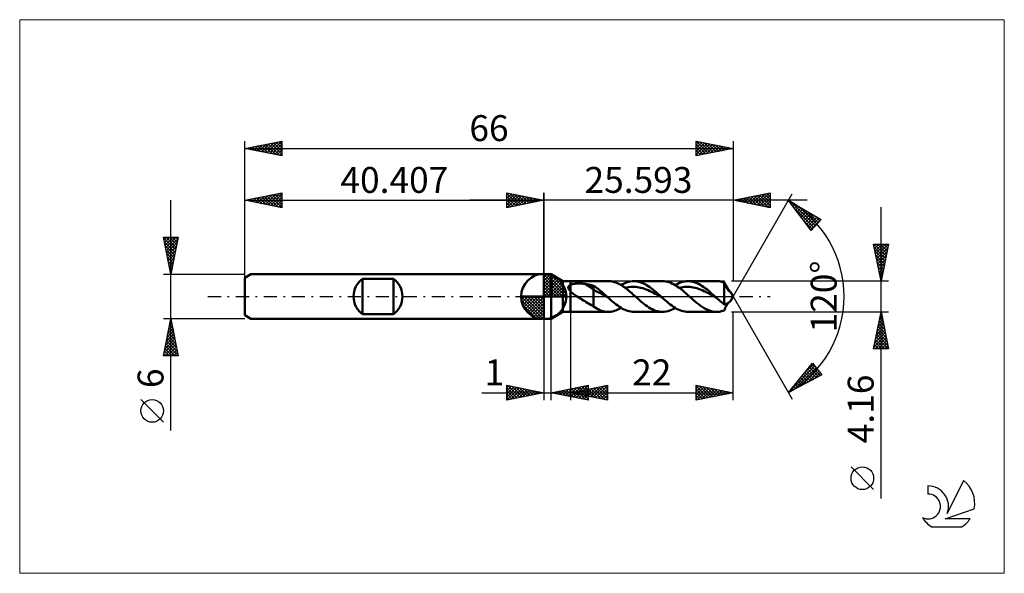
# Model space of a CAD drawing. Units: millimetres. Extents: x -71 to 62, y -37 to 37.
import ezdxf
from ezdxf.enums import TextEntityAlignment as Align

# ---------------------------------------------------------------- set-up
doc = ezdxf.new("R2010")
doc.units = ezdxf.units.MM
doc.header["$LTSCALE"] = 4.45
doc.linetypes.add('LONGDASH_DASH', pattern=[0.85, 0.4, -0.2, 0.05, -0.2])
for name, color, linetype in [('1', 4, 'CONTINUOUS'), ('2', 7, 'CONTINUOUS'), ('4', 2, 'LONGDASH_DASH'), ('CUT', 1, 'CONTINUOUS'), ('INFTOTAL', 9, 'CONTINUOUS'), ('NOCUT', 7, 'CONTINUOUS'), ('SK1', 4, 'CONTINUOUS'), ('SK2', 7, 'CONTINUOUS'), ('SK4', 2, 'LONGDASH_DASH'), ('SK6', 5, 'CONTINUOUS')]:
    doc.layers.add(name, color=color, linetype=linetype)
doc.styles.get("Standard").update_dxf_attribs({"font": 'Monospac821 BT'})

msp = doc.modelspace()

# ---------------------------------------------------------------- linework, layer by layer
at = {"color": 4, "linetype": 'Continuous'}
for p, q in [((0, 2.98), (0.08, 3.06)), ((0, 2.55), (0.47, 3.02)), ((0, 2.98), (2.98, 0)), ((0, 2.12), (0.83, 2.95)), ((0, 1.68), (1.15, 2.84)), ((0, 1.25), (1.45, 2.7)), ((0.38, 3.04), (3.04, 0.38)), ((0.93, 2.92), (2.92, 0.93)), ((0, 2.55), (2.55, 0)), ((0, 0.82), (1.72, 2.53)), ((0, 0.38), (1.96, 2.35)), ((0, 2.12), (2.12, 0)), ((0, 1.68), (1.68, 0)), ((0.05, 0), (2.19, 2.14)), ((0.48, 0), (2.39, 1.91)), ((0.92, 0), (2.57, 1.66)), ((1.35, 0), (2.73, 1.38)), ((1.82, 2.46), (2.46, 1.82)), ((-3.06, -0.08), (-2.98, 0)), ((-3.02, -0.47), (-2.55, 0)), ((-2.95, -0.83), (-2.12, 0)), ((-2.84, -1.15), (-1.68, 0)), ((-2.7, -1.45), (-1.25, 0)), ((-2.65, 0), (0, -2.65)), ((-2.53, -1.72), (-0.82, 0)), ((-2.35, -1.96), (-0.38, 0)), ((-2.21, 0), (0, -2.21)), ((-1.78, 0), (0, -1.78)), ((-1.35, 0), (0, -1.35)), ((-0.92, 0), (0, -0.92)), ((-0.48, 0), (0, -0.48)), ((-0.05, 0), (0, -0.05)), ((0, 1.25), (1.25, 0)), ((0, 0.82), (0.82, 0)), ((0, 0.38), (0.38, 0)), ((1.78, 0), (2.86, 1.08)), ((2.21, 0), (2.97, 0.75)), ((2.65, 0), (3.04, 0.39)), ((-3.06, -0.02), (-0.02, -3.06)), ((-3.02, -0.49), (-0.49, -3.02)), ((-2.86, -1.08), (-1.08, -2.86)), ((-2.14, -2.19), (0, -0.05)), ((-1.91, -2.39), (0, -0.48)), ((-1.66, -2.57), (0, -0.92)), ((-1.38, -2.73), (0, -1.35)), ((-1.08, -2.86), (0, -1.78)), ((-0.75, -2.97), (0, -2.21)), ((-0.39, -3.04), (0, -2.65))]:
    msp.add_line(p, q, dxfattribs=at)
at = {"layer": '1', "color": 4, "linetype": 'CONTINUOUS', "lineweight": 50}
for p, q in [((0, 0), (0, 3.06)), ((0, 3), (1, 3)), ((0, -3), (0, 3)), ((2.59, 2.08), (1, 3)), ((1, -3), (1, 3)), ((2.59, 2.08), (3.59, 2.08)), ((2.59, -2.08), (2.59, 2.08)), ((3.33, 1.33), (3.35, 1.36)), ((3.35, 1.36), (3.36, 1.39)), ((3.36, 1.39), (3.38, 1.41)), ((3.38, 1.41), (3.4, 1.44)), ((3.4, 1.44), (3.42, 1.46)), ((3.42, 1.46), (3.45, 1.48)), ((3.45, 1.48), (3.47, 1.5)), ((3.47, 1.5), (3.5, 1.52)), ((3.5, 1.52), (3.53, 1.54)), ((3.53, 1.54), (3.56, 1.56)), ((3.56, 1.56), (3.59, 1.58)), ((3.59, 2.08), (8.73, 2.08)), ((3.59, -2.08), (3.59, 2.08)), ((3.59, 1.58), (3.66, 1.61)), ((3.66, 1.61), (3.73, 1.63)), ((3.73, 1.63), (3.81, 1.66)), ((3.81, 1.66), (3.9, 1.68)), ((3.9, 1.68), (3.98, 1.7)), ((3.98, 1.7), (4.08, 1.72)), ((4.08, 1.72), (4.18, 1.73)), ((4.18, 1.73), (4.28, 1.74)), ((4.28, 1.74), (4.39, 1.75)), ((4.39, 1.75), (4.51, 1.76)), ((4.51, 1.76), (4.63, 1.77)), ((4.63, 1.77), (4.75, 1.77)), ((4.87, 1.76), (4.75, 1.77)), ((4.99, 1.76), (4.87, 1.76)), ((5.12, 1.75), (4.99, 1.76)), ((5.24, 1.74), (5.12, 1.75)), ((5.36, 1.73), (5.24, 1.74)), ((5.48, 1.71), (5.36, 1.73)), ((5.6, 1.69), (5.48, 1.71)), ((6.74, 0.98), (5.6, 1.69)), ((5.76, 1.66), (5.6, 1.69)), ((5.93, 1.63), (5.76, 1.66)), ((6.09, 1.6), (5.93, 1.63)), ((6.25, 1.56), (6.09, 1.6)), ((6.42, 1.53), (6.25, 1.56)), ((6.58, 1.49), (6.42, 1.53)), ((6.74, 1.45), (6.58, 1.49)), ((6.9, 1.34), (6.74, 1.45)), ((6.74, -1.33), (6.74, 1.45)), ((7.06, 1.23), (6.9, 1.34)), ((8.89, 2.07), (8.73, 2.08)), ((9.06, 2.06), (8.89, 2.07)), ((9.23, 2.03), (9.06, 2.06)), ((9.4, 1.99), (9.23, 2.03)), ((9.56, 1.95), (9.4, 1.99)), ((9.73, 1.89), (9.56, 1.95)), ((9.9, 1.82), (9.73, 1.89)), ((10.06, 1.75), (9.9, 1.82)), ((10.23, 1.66), (10.06, 1.75)), ((10.4, 1.57), (10.23, 1.66)), ((10.56, 1.47), (10.4, 1.57)), ((10.46, 1.53), (10.7, 1.67)), ((10.73, 1.36), (10.56, 1.47)), ((10.7, 1.67), (10.95, 1.79)), ((10.89, 1.24), (10.73, 1.36)), ((10.95, 1.79), (11.2, 1.9)), ((11.2, 1.9), (11.44, 1.98)), ((11.44, 1.98), (11.69, 2.03)), ((11.69, 2.03), (11.94, 2.07)), ((11.94, 2.07), (12.18, 2.08)), ((12.4, 2.07), (12.18, 2.08)), ((12.18, 2.08), (16.03, 2.08)), ((12.61, 2.04), (12.4, 2.07)), ((12.83, 2), (12.61, 2.04)), ((13.04, 1.94), (12.83, 2)), ((13.26, 1.86), (13.04, 1.94)), ((13.47, 1.77), (13.26, 1.86)), ((13.69, 1.66), (13.47, 1.77)), ((13.9, 1.54), (13.69, 1.66)), ((14.12, 1.4), (13.9, 1.54)), ((14.33, 1.25), (14.12, 1.4)), ((16.26, 2.07), (16.03, 2.08)), ((16.49, 2.04), (16.26, 2.07)), ((16.72, 1.99), (16.49, 2.04)), ((16.95, 1.92), (16.72, 1.99)), ((17.18, 1.83), (16.95, 1.92)), ((17.41, 1.73), (17.18, 1.83)), ((17.64, 1.61), (17.41, 1.73)), ((17.87, 1.47), (17.64, 1.61)), ((17.76, 1.53), (18.01, 1.67)), ((18.09, 1.32), (17.87, 1.47)), ((18.01, 1.67), (18.26, 1.79)), ((18.26, 1.79), (18.5, 1.9)), ((18.5, 1.9), (18.75, 1.98)), ((18.75, 1.98), (19, 2.03)), ((19, 2.03), (19.24, 2.07)), ((19.24, 2.07), (19.49, 2.08)), ((19.7, 2.07), (19.49, 2.08)), ((19.49, 2.08), (23.34, 2.08)), ((19.92, 2.04), (19.7, 2.07)), ((20.14, 2), (19.92, 2.04)), ((20.35, 1.94), (20.14, 2)), ((20.57, 1.86), (20.35, 1.94)), ((20.78, 1.77), (20.57, 1.86)), ((20.99, 1.66), (20.78, 1.77)), ((21.21, 1.54), (20.99, 1.66)), ((21.43, 1.4), (21.21, 1.54)), ((21.64, 1.25), (21.43, 1.4)), ((23.52, 2.07), (23.35, 2.08)), ((23.7, 2.06), (23.52, 2.07)), ((23.87, 2.03), (23.7, 2.06)), ((24.04, 1.99), (23.87, 2.03)), ((24.22, 1.93), (24.04, 1.99)), ((24.39, 1.87), (24.22, 1.93)), ((24.43, 1.79), (24.39, 1.87)), ((24.39, -1.06), (24.39, 1.87)), ((24.46, 1.71), (24.43, 1.79)), ((24.5, 1.63), (24.46, 1.71)), ((24.54, 1.56), (24.5, 1.63)), ((24.57, 1.48), (24.54, 1.56)), ((24.61, 1.41), (24.57, 1.48)), ((24.65, 1.33), (24.61, 1.41)), ((24.68, 1.26), (24.65, 1.33)), ((0, 0), (-3.06, 0)), ((0, 0), (3.06, 0)), ((0, -3.06), (0, 0)), ((3.31, 1.24), (3.32, 1.27)), ((3.31, 1.21), (3.31, 1.24)), ((3.31, 1.17), (3.31, 1.21)), ((3.32, 1.14), (3.31, 1.17)), ((3.32, 1.3), (3.33, 1.33)), ((3.32, 1.27), (3.32, 1.3)), ((3.33, 1.11), (3.32, 1.14)), ((3.34, 1.08), (3.33, 1.11)), ((3.35, 1.04), (3.34, 1.08)), ((3.36, 1.01), (3.35, 1.04)), ((3.38, 0.98), (3.36, 1.01)), ((3.4, 0.95), (3.38, 0.98)), ((3.42, 0.91), (3.4, 0.95)), ((3.44, 0.88), (3.42, 0.91)), ((3.46, 0.85), (3.44, 0.88)), ((3.49, 0.82), (3.46, 0.85)), ((3.51, 0.79), (3.49, 0.82)), ((3.54, 0.76), (3.51, 0.79)), ((3.57, 0.73), (3.54, 0.76)), ((3.59, 0.71), (3.57, 0.73)), ((3.71, 0.59), (3.59, 0.71)), ((3.84, 0.49), (3.71, 0.59)), ((3.97, 0.38), (3.84, 0.49)), ((4.11, 0.28), (3.97, 0.38)), ((4.25, 0.19), (4.11, 0.28)), ((4.39, 0.09), (4.25, 0.19)), ((4.53, 0), (4.39, 0.09)), ((4.73, -0.13), (4.53, 0)), ((7.02, 0.72), (6.74, 0.98)), ((7.3, 0.6), (7.02, 0.72)), ((7.23, 1.11), (7.06, 1.23)), ((7.39, 0.98), (7.23, 1.11)), ((7.58, 0.48), (7.3, 0.6)), ((7.55, 0.85), (7.39, 0.98)), ((7.71, 0.71), (7.55, 0.85)), ((7.86, 0.32), (7.58, 0.48)), ((7.88, 0.58), (7.71, 0.71)), ((8.14, 0.17), (7.86, 0.32)), ((8.04, 0.43), (7.88, 0.58)), ((8.2, 0.29), (8.04, 0.43)), ((8.41, 0.01), (8.14, 0.17)), ((8.37, 0.15), (8.2, 0.29)), ((8.53, 0), (8.37, 0.15)), ((8.69, -0.15), (8.41, 0.01)), ((8.56, -0.02), (8.53, 0)), ((11.06, 1.12), (10.89, 1.24)), ((10.99, 1.17), (11.23, 1.22)), ((11.22, 0.99), (11.06, 1.12)), ((11.39, 0.86), (11.22, 0.99)), ((11.23, 1.22), (11.47, 1.26)), ((11.56, 0.72), (11.39, 0.86)), ((11.47, 1.26), (11.71, 1.29)), ((11.72, 0.58), (11.56, 0.72)), ((11.71, 1.29), (11.95, 1.31)), ((11.89, 0.44), (11.72, 0.58)), ((12.05, 0.29), (11.89, 0.44)), ((12.19, 1.31), (11.95, 1.31)), ((12.22, 0.15), (12.05, 0.29)), ((12.43, 1.29), (12.19, 1.31)), ((12.38, 0), (12.22, 0.15)), ((12.53, -0.14), (12.38, 0)), ((12.66, 1.27), (12.43, 1.29)), ((12.9, 1.23), (12.66, 1.27)), ((13.14, 1.18), (12.9, 1.23)), ((13.38, 1.11), (13.14, 1.18)), ((13.62, 1.03), (13.38, 1.11)), ((13.86, 0.95), (13.62, 1.03)), ((14.1, 0.85), (13.86, 0.95)), ((14.33, 0.74), (14.1, 0.85)), ((14.55, 1.1), (14.33, 1.25)), ((14.57, 0.63), (14.33, 0.74)), ((14.76, 0.93), (14.55, 1.1)), ((14.81, 0.51), (14.57, 0.63)), ((14.98, 0.75), (14.76, 0.93)), ((15.05, 0.38), (14.81, 0.51)), ((15.19, 0.57), (14.98, 0.75)), ((15.29, 0.25), (15.05, 0.38)), ((15.41, 0.38), (15.19, 0.57)), ((15.53, 0.12), (15.29, 0.25)), ((15.62, 0.19), (15.41, 0.38)), ((15.77, -0.02), (15.53, 0.12)), ((15.84, 0), (15.62, 0.19)), ((15.86, -0.02), (15.84, 0)), ((18.32, 1.15), (18.09, 1.32)), ((18.3, 1.17), (18.54, 1.22)), ((18.55, 0.98), (18.32, 1.15)), ((18.54, 1.22), (18.78, 1.27)), ((18.78, 0.79), (18.55, 0.98)), ((18.78, 1.27), (19.02, 1.29)), ((19, 0.6), (18.78, 0.79)), ((19.23, 0.41), (19, 0.6)), ((19.02, 1.29), (19.26, 1.31)), ((19.46, 0.2), (19.23, 0.41)), ((19.26, 1.31), (19.49, 1.31)), ((19.69, 0), (19.46, 0.2)), ((19.73, 1.3), (19.49, 1.31)), ((19.84, -0.14), (19.69, 0)), ((19.97, 1.27), (19.73, 1.3)), ((20.21, 1.23), (19.97, 1.27)), ((20.45, 1.18), (20.21, 1.23)), ((20.69, 1.11), (20.45, 1.18)), ((20.92, 1.04), (20.69, 1.11)), ((21.16, 0.95), (20.92, 1.04)), ((21.4, 0.85), (21.16, 0.95)), ((21.64, 0.74), (21.4, 0.85)), ((21.86, 1.09), (21.64, 1.25)), ((21.88, 0.63), (21.64, 0.74)), ((22.07, 0.93), (21.86, 1.09)), ((22.12, 0.51), (21.88, 0.63)), ((22.29, 0.75), (22.07, 0.93)), ((22.35, 0.39), (22.12, 0.51)), ((22.5, 0.57), (22.29, 0.75)), ((22.59, 0.25), (22.35, 0.39)), ((22.71, 0.38), (22.5, 0.57)), ((22.83, 0.12), (22.59, 0.25)), ((22.93, 0.19), (22.71, 0.38)), ((23.07, -0.01), (22.83, 0.12)), ((23.14, 0), (22.93, 0.19)), ((23.17, -0.02), (23.14, 0)), ((24.72, 1.19), (24.68, 1.26)), ((24.76, 1.12), (24.72, 1.19)), ((24.8, 1.06), (24.76, 1.12)), ((24.84, 0.99), (24.8, 1.06)), ((24.88, 0.93), (24.84, 0.99)), ((24.92, 0.87), (24.88, 0.93)), ((24.96, 0.82), (24.92, 0.87)), ((24.99, 0.81), (24.95, 0.84)), ((25, 0.77), (24.96, 0.82)), ((25.03, 0.79), (24.99, 0.81)), ((25.04, 0.73), (25, 0.77)), ((25.06, 0.77), (25.03, 0.79)), ((25.08, 0.7), (25.04, 0.73)), ((25.1, 0.74), (25.06, 0.77)), ((25.11, 0.67), (25.08, 0.7)), ((25.13, 0.72), (25.1, 0.74)), ((25.14, 0.64), (25.11, 0.67)), ((25.15, 0.7), (25.13, 0.72)), ((25.17, 0.63), (25.14, 0.64)), ((25.18, 0.68), (25.15, 0.7)), ((25.2, 0.62), (25.17, 0.63)), ((25.19, 0.67), (25.18, 0.68)), ((25.21, 0.65), (25.19, 0.67)), ((25.22, 0.61), (25.2, 0.62)), ((25.22, 0.64), (25.21, 0.65)), ((25.23, 0.63), (25.22, 0.64)), ((25.22, 0.61), (25.22, 0.61)), ((25.22, 0.61), (25.23, 0.61)), ((25.23, 0.62), (25.23, 0.63)), ((25.23, 0.63), (25.23, 0.63)), ((25.59, 0), (25.23, 0.63)), ((25.23, 0.61), (25.23, 0.62)), ((25.23, 0.62), (25.23, 0.62)), ((25.23, -0.63), (25.59, 0)), ((4.94, -0.26), (4.73, -0.13)), ((5.14, -0.39), (4.94, -0.26)), ((5.35, -0.52), (5.14, -0.39)), ((5.55, -0.64), (5.35, -0.52)), ((5.75, -0.77), (5.55, -0.64)), ((5.95, -0.89), (5.75, -0.77)), ((6.15, -1.01), (5.95, -0.89)), ((6.35, -1.12), (6.15, -1.01)), ((6.54, -1.23), (6.35, -1.12)), ((6.74, -1.33), (6.54, -1.23)), ((6.94, -1.5), (6.74, -1.33)), ((8.58, -0.05), (8.56, -0.02)), ((8.61, -0.07), (8.58, -0.05)), ((8.64, -0.1), (8.61, -0.07)), ((8.67, -0.12), (8.64, -0.1)), ((8.69, -0.15), (8.67, -0.12)), ((8.91, -0.34), (8.69, -0.15)), ((9.13, -0.53), (8.91, -0.34)), ((9.35, -0.72), (9.13, -0.53)), ((9.57, -0.9), (9.35, -0.72)), ((9.79, -1.07), (9.57, -0.9)), ((10, -1.23), (9.79, -1.07)), ((10.22, -1.38), (10, -1.23)), ((12.69, -0.27), (12.53, -0.14)), ((12.84, -0.4), (12.69, -0.27)), ((12.99, -0.54), (12.84, -0.4)), ((13.14, -0.67), (12.99, -0.54)), ((13.29, -0.79), (13.14, -0.67)), ((13.52, -0.98), (13.29, -0.79)), ((13.75, -1.15), (13.52, -0.98)), ((13.98, -1.32), (13.75, -1.15)), ((14.21, -1.47), (13.98, -1.32)), ((16, -0.15), (15.77, -0.02)), ((15.89, -0.05), (15.86, -0.02)), ((15.92, -0.07), (15.89, -0.05)), ((15.95, -0.1), (15.92, -0.07)), ((15.98, -0.12), (15.95, -0.1)), ((16, -0.15), (15.98, -0.12)), ((16.22, -0.34), (16, -0.15)), ((16.44, -0.53), (16.22, -0.34)), ((16.66, -0.72), (16.44, -0.53)), ((16.88, -0.9), (16.66, -0.72)), ((17.09, -1.07), (16.88, -0.9)), ((17.31, -1.23), (17.09, -1.07)), ((17.53, -1.38), (17.31, -1.23)), ((19.99, -0.27), (19.84, -0.14)), ((20.14, -0.4), (19.99, -0.27)), ((20.29, -0.54), (20.14, -0.4)), ((20.45, -0.67), (20.29, -0.54)), ((20.6, -0.79), (20.45, -0.67)), ((20.87, -1.01), (20.6, -0.79)), ((21.15, -1.22), (20.87, -1.01)), ((21.42, -1.41), (21.15, -1.22)), ((23.31, -0.15), (23.07, -0.01)), ((23.2, -0.05), (23.17, -0.02)), ((23.23, -0.07), (23.2, -0.05)), ((23.25, -0.1), (23.23, -0.07)), ((23.28, -0.12), (23.25, -0.1)), ((23.31, -0.15), (23.28, -0.12)), ((23.49, -0.31), (23.31, -0.15)), ((23.67, -0.47), (23.49, -0.31)), ((23.85, -0.62), (23.67, -0.47)), ((24.03, -0.77), (23.85, -0.62)), ((24.21, -0.92), (24.03, -0.77)), ((24.39, -1.06), (24.21, -0.92)), ((24.39, -1.06), (24.45, -1.06)), ((24.45, -1.06), (24.52, -1.05)), ((24.52, -1.05), (24.58, -1.03)), ((24.58, -1.03), (24.64, -1.01)), ((24.62, -1.39), (24.66, -1.31)), ((24.64, -1.01), (24.71, -0.99)), ((24.66, -1.31), (24.7, -1.24)), ((24.7, -1.24), (24.74, -1.16)), ((24.71, -0.99), (24.77, -0.95)), ((24.74, -1.16), (24.78, -1.09)), ((24.77, -0.95), (24.84, -0.91)), ((24.78, -1.09), (24.82, -1.02)), ((24.82, -1.02), (24.86, -0.96)), ((24.84, -0.91), (24.87, -0.89)), ((24.86, -0.96), (24.91, -0.9)), ((24.87, -0.89), (24.91, -0.86)), ((24.91, -0.86), (24.95, -0.84)), ((24.91, -0.9), (24.95, -0.84)), ((24.95, -0.84), (24.99, -0.81)), ((24.99, -0.81), (25.03, -0.79)), ((25.03, -0.79), (25.06, -0.76)), ((25.06, -0.76), (25.1, -0.74)), ((25.1, -0.74), (25.13, -0.72)), ((25.13, -0.72), (25.15, -0.7)), ((25.15, -0.7), (25.18, -0.68)), ((25.18, -0.68), (25.2, -0.67)), ((25.2, -0.67), (25.21, -0.65)), ((25.21, -0.65), (25.22, -0.64)), ((25.22, -0.64), (25.23, -0.63)), ((1, -3), (2.59, -2.08)), ((2.59, -2.08), (3.59, -2.08)), ((8.73, -2.08), (3.59, -2.08)), ((7.15, -1.63), (6.94, -1.5)), ((7.34, -1.72), (7.15, -1.63)), ((7.51, -1.8), (7.34, -1.72)), ((7.68, -1.87), (7.51, -1.8)), ((7.85, -1.94), (7.68, -1.87)), ((8.02, -1.99), (7.85, -1.94)), ((8.19, -2.03), (8.02, -1.99)), ((8.37, -2.05), (8.19, -2.03)), ((8.54, -2.07), (8.37, -2.05)), ((8.71, -2.08), (8.54, -2.07)), ((8.71, -2.08), (8.88, -2.08)), ((8.88, -2.08), (9.06, -2.06)), ((9.06, -2.06), (9.23, -2.03)), ((9.23, -2.03), (9.41, -1.99)), ((9.41, -1.99), (9.58, -1.94)), ((9.58, -1.94), (9.76, -1.88)), ((9.76, -1.88), (9.93, -1.81)), ((9.93, -1.81), (10.11, -1.73)), ((10.11, -1.73), (10.28, -1.63)), ((10.44, -1.52), (10.22, -1.38)), ((10.28, -1.63), (10.46, -1.53)), ((10.66, -1.65), (10.44, -1.52)), ((10.88, -1.76), (10.66, -1.65)), ((11.09, -1.86), (10.88, -1.76)), ((11.31, -1.94), (11.09, -1.86)), ((11.53, -2), (11.31, -1.94)), ((11.75, -2.04), (11.53, -2)), ((11.97, -2.07), (11.75, -2.04)), ((12.18, -2.08), (11.97, -2.07)), ((16.03, -2.08), (12.18, -2.08)), ((14.44, -1.61), (14.21, -1.47)), ((14.66, -1.73), (14.44, -1.61)), ((14.89, -1.83), (14.66, -1.73)), ((15.12, -1.92), (14.89, -1.83)), ((15.35, -1.99), (15.12, -1.92)), ((15.58, -2.04), (15.35, -1.99)), ((15.8, -2.07), (15.58, -2.04)), ((16.03, -2.08), (15.8, -2.07)), ((16.03, -2.08), (16.28, -2.07)), ((16.28, -2.07), (16.53, -2.03)), ((16.53, -2.03), (16.77, -1.98)), ((16.77, -1.98), (17.02, -1.9)), ((17.02, -1.9), (17.27, -1.79)), ((17.27, -1.79), (17.52, -1.67)), ((17.52, -1.67), (17.76, -1.53)), ((17.75, -1.52), (17.53, -1.38)), ((17.96, -1.65), (17.75, -1.52)), ((18.18, -1.76), (17.96, -1.65)), ((18.4, -1.86), (18.18, -1.76)), ((18.62, -1.94), (18.4, -1.86)), ((18.84, -2), (18.62, -1.94)), ((19.05, -2.04), (18.84, -2)), ((19.27, -2.07), (19.05, -2.04)), ((19.49, -2.08), (19.27, -2.07)), ((23.34, -2.08), (19.49, -2.08)), ((21.7, -1.58), (21.42, -1.41)), ((21.97, -1.73), (21.7, -1.58)), ((22.25, -1.85), (21.97, -1.73)), ((22.52, -1.95), (22.25, -1.85)), ((22.8, -2.02), (22.52, -1.95)), ((23.07, -2.07), (22.8, -2.02)), ((23.35, -2.08), (23.07, -2.07)), ((23.35, -2.08), (23.52, -2.07)), ((23.52, -2.07), (23.7, -2.06)), ((23.7, -2.06), (23.87, -2.03)), ((23.87, -2.03), (24.04, -1.99)), ((24.04, -1.99), (24.22, -1.93)), ((24.22, -1.93), (24.39, -1.87)), ((24.39, -1.87), (24.43, -1.79)), ((24.43, -1.79), (24.47, -1.7)), ((24.47, -1.7), (24.51, -1.62)), ((24.51, -1.62), (24.54, -1.54)), ((24.54, -1.54), (24.58, -1.46)), ((24.58, -1.46), (24.62, -1.39)), ((0, -3), (1, -3))]:
    msp.add_line(p, q, dxfattribs=at)
for start, end in [(90, 180), (0, 90), (180, 270), (270, 0)]:
    msp.add_arc((0, 0), 3.06, start, end, dxfattribs=at)
at = {"layer": '2', "color": 7, "linetype": 'CONTINUOUS', "lineweight": 25}
for p, q in [((-5, 12), (-5, 14)), ((-5, 14), (0, 13)), ((-5, 13.67), (-4.72, 13.94)), ((-5, 13.91), (-3.41, 12.32)), ((-5, 13.24), (-4.37, 13.87)), ((-5, 12.82), (-4.02, 13.8)), ((-5, 12.39), (-3.66, 13.73)), ((-5, 13.49), (-3.76, 12.25)), ((-4.96, 12.01), (-3.31, 13.66)), ((-4.58, 13.92), (-3.06, 12.39)), ((-4.43, 12.11), (-2.96, 13.59)), ((-4.05, 13.81), (-2.7, 12.46)), ((-3.9, 12.22), (-2.6, 13.52)), ((-3.52, 13.7), (-2.35, 12.53)), ((-3.37, 12.33), (-2.25, 13.45)), ((-2.99, 13.6), (-1.99, 12.6)), ((-2.84, 12.43), (-1.89, 13.38)), ((-2.46, 13.49), (-1.64, 12.67)), ((-1.93, 13.39), (-1.29, 12.74)), ((0, 0), (0, 14)), ((25.59, 14), (25.59, 2.08)), ((25.59, 13), (30.59, 14)), ((25.59, 0), (33.59, 13.86)), ((26.73, 12.77), (27.3, 13.34)), ((27.08, 12.7), (27.83, 13.45)), ((27.37, 13.36), (28.26, 12.47)), ((27.44, 12.63), (28.36, 13.55)), ((27.73, 13.43), (28.79, 12.36)), ((27.79, 12.56), (28.89, 13.66)), ((28.08, 13.5), (29.32, 12.25)), ((28.14, 12.49), (29.42, 13.77)), ((28.43, 13.57), (29.85, 12.15)), ((28.5, 12.42), (29.95, 13.87)), ((28.79, 13.64), (30.38, 12.04)), ((28.85, 12.35), (30.48, 13.98)), ((29.14, 13.71), (30.59, 12.26)), ((29.2, 12.28), (30.59, 13.67)), ((29.49, 13.78), (30.59, 12.68)), ((29.85, 13.85), (30.59, 13.11)), ((30.2, 13.92), (30.59, 13.53)), ((30.56, 13.99), (30.59, 13.95)), ((30.59, 14), (30.59, 12)), ((35.59, 13), (-10, 13)), ((-5, 13.06), (-4.12, 12.18)), ((0, 13), (-5, 12)), ((-5, 12.64), (-4.47, 12.11)), ((-5, 12.21), (-4.82, 12.04)), ((-2.31, 12.54), (-1.54, 13.31)), ((-1.78, 12.64), (-1.19, 13.24)), ((-1.4, 13.28), (-0.93, 12.81)), ((-1.25, 12.75), (-0.83, 13.17)), ((-0.87, 13.17), (-0.58, 12.88)), ((-0.72, 12.86), (-0.48, 13.1)), ((-0.34, 13.07), (-0.23, 12.95)), ((-0.19, 12.96), (-0.13, 13.03)), ((30.59, 12), (25.59, 13)), ((25.61, 13), (25.61, 13)), ((25.67, 12.98), (25.71, 13.02)), ((25.96, 13.07), (26.14, 12.89)), ((26.02, 12.91), (26.24, 13.13)), ((26.31, 13.14), (26.67, 12.78)), ((26.38, 12.84), (26.77, 13.23)), ((26.67, 13.21), (27.2, 12.68)), ((27.02, 13.29), (27.73, 12.57)), ((29.56, 12.21), (30.59, 13.24)), ((29.91, 12.14), (30.59, 12.82)), ((30.26, 12.07), (30.59, 12.39)), ((33.09, 12.99), (37.48, 10.39)), ((36.14, 8.9), (33.09, 12.99)), ((33.15, 12.91), (33.18, 12.94)), ((33.34, 12.67), (33.45, 12.78)), ((33.49, 12.75), (36.71, 9.53)), ((33.52, 12.42), (33.72, 12.62)), ((33.7, 12.18), (33.98, 12.46)), ((33.88, 11.94), (34.25, 12.3)), ((34.06, 11.69), (34.51, 12.15)), ((34.24, 11.45), (34.78, 11.99)), ((34.53, 12.14), (36.91, 9.76)), ((45.59, -27.29), (45.59, 12.08)), ((33.86, 11.96), (36.51, 9.31)), ((34.42, 11.21), (35.05, 11.83)), ((34.6, 10.96), (35.31, 11.67)), ((34.78, 10.72), (35.58, 11.51)), ((34.97, 10.48), (35.85, 11.36)), ((35.15, 10.23), (36.11, 11.2)), ((35.33, 9.99), (36.38, 11.04)), ((35.51, 9.75), (36.64, 10.88)), ((35.58, 11.52), (37.11, 9.98)), ((35.69, 9.5), (36.91, 10.72)), ((36.62, 10.9), (37.31, 10.2)), ((35.1, 10.29), (36.31, 9.09)), ((35.87, 9.26), (37.18, 10.57)), ((36.05, 9.02), (37.44, 10.41)), ((37.48, 10.39), (36.14, 8.9)), ((45.59, 2.08), (44.59, 7.08)), ((44.59, 7.08), (46.59, 7.08)), ((44.64, 6.85), (44.87, 7.08)), ((44.68, 7.08), (46.27, 5.49)), ((44.68, 6.66), (46.2, 5.13)), ((44.71, 6.49), (45.3, 7.08)), ((44.78, 6.14), (45.72, 7.08)), ((44.85, 5.78), (46.15, 7.08)), ((44.92, 5.43), (46.57, 7.08)), ((45.1, 7.08), (46.34, 5.84)), ((45.53, 7.08), (46.42, 6.19)), ((46.59, 7.08), (45.59, 2.08)), ((45.95, 7.08), (46.49, 6.55)), ((46.38, 7.08), (46.56, 6.9)), ((44.78, 6.13), (46.13, 4.78)), ((44.89, 5.6), (46.06, 4.43)), ((44.99, 5.08), (46.49, 6.58)), ((45.06, 4.72), (46.39, 6.05)), ((45.13, 4.37), (46.28, 5.52)), ((45, 5.07), (45.99, 4.07)), ((45.1, 4.54), (45.92, 3.72)), ((45.21, 4.02), (46.17, 4.99)), ((45.21, 4.01), (45.85, 3.36)), ((45.28, 3.66), (46.07, 4.46)), ((45.31, 3.48), (45.78, 3.01)), ((45.35, 3.31), (45.96, 3.92)), ((45.42, 2.96), (45.86, 3.39)), ((45.42, 2.95), (45.71, 2.66)), ((45.49, 2.6), (45.75, 2.86)), ((46.59, 2.08), (25.39, 2.08)), ((45.53, 2.42), (45.64, 2.3)), ((45.56, 2.25), (45.64, 2.33)), ((25.59, 0), (33.59, -13.86)), ((3.59, -2.08), (3.59, -14)), ((25.39, -2.08), (46.59, -2.08)), ((25.59, -14), (25.59, -2.08)), ((44.59, -7.08), (45.59, -2.08)), ((45.48, -2.63), (45.76, -2.91)), ((45.5, -2.56), (45.66, -2.4)), ((45.55, -2.28), (45.65, -2.38)), ((45.59, -2.08), (46.59, -7.08)), ((0, -3), (0, -14)), ((1, -14), (1, -3)), ((45.07, -4.68), (45.94, -3.81)), ((45.18, -4.15), (45.87, -3.46)), ((45.27, -3.69), (46.08, -4.5)), ((45.29, -3.62), (45.8, -3.1)), ((45.34, -3.34), (45.97, -3.97)), ((45.39, -3.09), (45.73, -2.75)), ((45.41, -2.99), (45.86, -3.44)), ((44.65, -6.8), (46.22, -5.23)), ((44.76, -6.27), (46.15, -4.87)), ((44.86, -5.74), (46.08, -4.52)), ((44.97, -5.21), (46.01, -4.16)), ((44.99, -5.11), (46.5, -6.62)), ((45.06, -4.75), (46.39, -6.09)), ((45.13, -4.4), (46.29, -5.56)), ((45.2, -4.05), (46.18, -5.03)), ((44.7, -6.52), (45.26, -7.08)), ((44.78, -6.17), (45.69, -7.08)), ((44.79, -7.08), (46.29, -5.58)), ((44.85, -5.81), (46.11, -7.08)), ((44.92, -5.46), (46.54, -7.08)), ((45.22, -7.08), (46.36, -5.93)), ((45.64, -7.08), (46.43, -6.29)), ((46.06, -7.08), (46.5, -6.64)), ((46.59, -7.08), (44.59, -7.08)), ((44.63, -6.87), (44.84, -7.08)), ((46.49, -7.08), (46.58, -6.99)), ((33.09, -12.99), (36.31, -9.03)), ((35.26, -10.32), (36.42, -9.17)), ((36.25, -9.1), (36.89, -9.74)), ((36.31, -9.03), (37.58, -10.57)), ((37.58, -10.57), (33.09, -12.99)), ((33.42, -12.59), (36.61, -9.4)), ((33.85, -12.58), (36.8, -9.63)), ((34.77, -12.09), (36.99, -9.86)), ((35.11, -10.51), (36.02, -11.41)), ((35.3, -10.27), (36.3, -11.27)), ((35.49, -10.04), (36.57, -11.12)), ((35.68, -9.8), (36.85, -10.97)), ((35.68, -11.6), (37.19, -10.09)), ((35.87, -9.57), (37.13, -10.82)), ((36.06, -9.33), (37.4, -10.67)), ((36.6, -11.1), (37.38, -10.33)), ((37.52, -10.61), (37.57, -10.56)), ((33.97, -11.91), (34.37, -12.31)), ((34.16, -11.68), (34.64, -12.16)), ((34.35, -11.44), (34.92, -12.01)), ((34.54, -11.21), (35.19, -11.86)), ((34.73, -10.97), (35.47, -11.71)), ((34.92, -10.74), (35.75, -11.56)), ((-8.37, -13), (11, -13)), ((-5, -14), (-5, -12)), ((-5, -12), (0, -13)), ((-5, -12.32), (-4.74, -12.05)), ((-5, -12.74), (-4.38, -12.12)), ((-5, -13.16), (-4.03, -12.19)), ((-5, -13.59), (-3.68, -12.26)), ((-5, -12.32), (-3.6, -13.72)), ((-5, -12.74), (-3.95, -13.79)), ((0, -13), (-5, -14)), ((-5, -13.16), (-4.3, -13.86)), ((-4.98, -14), (-3.32, -12.34)), ((-4.86, -12.03), (-3.24, -13.65)), ((-4.45, -13.89), (-2.97, -12.41)), ((-4.33, -12.13), (-2.89, -13.58)), ((-3.92, -13.78), (-2.62, -12.48)), ((-3.8, -12.24), (-2.54, -13.51)), ((-3.39, -13.68), (-2.26, -12.55)), ((-3.27, -12.35), (-2.18, -13.44)), ((-2.86, -13.57), (-1.91, -12.62)), ((-2.74, -12.45), (-1.83, -13.37)), ((-2.33, -13.47), (-1.55, -12.69)), ((-2.21, -12.56), (-1.48, -13.3)), ((-1.8, -13.36), (-1.2, -12.76)), ((-1.68, -12.66), (-1.12, -13.22)), ((-1.27, -13.25), (-0.85, -12.83)), ((-1.15, -12.77), (-0.77, -13.15)), ((-0.74, -13.15), (-0.49, -12.9)), ((-0.62, -12.88), (-0.41, -13.08)), ((-0.21, -13.04), (-0.14, -12.97)), ((-0.09, -12.98), (-0.06, -13.01)), ((1, -13), (6, -12)), ((6, -14), (1, -13)), ((1.19, -13.04), (1.28, -12.94)), ((1.27, -12.95), (1.4, -13.08)), ((1.54, -13.11), (1.81, -12.84)), ((1.62, -12.88), (1.93, -13.19)), ((1.89, -13.18), (2.34, -12.73)), ((1.97, -12.81), (2.46, -13.29)), ((2.25, -13.25), (2.87, -12.63)), ((2.33, -12.73), (2.99, -13.4)), ((2.6, -13.32), (3.4, -12.52)), ((2.68, -12.66), (3.52, -13.5)), ((2.95, -13.39), (3.93, -12.41)), ((3.03, -12.59), (4.05, -13.61)), ((3.31, -13.46), (4.46, -12.31)), ((3.39, -12.52), (4.58, -13.72)), ((3.59, -13), (8.59, -12)), ((3.59, -13), (25.59, -13)), ((8.59, -14), (3.59, -13)), ((3.66, -13.53), (4.99, -12.2)), ((3.74, -12.45), (5.11, -13.82)), ((3.82, -13.05), (3.93, -12.93)), ((3.9, -12.94), (4.05, -13.09)), ((4.02, -13.6), (5.52, -12.1)), ((4.1, -12.38), (5.64, -13.93)), ((4.17, -13.12), (4.46, -12.83)), ((4.25, -12.87), (4.58, -13.2)), ((4.37, -13.67), (6, -12.04)), ((4.45, -12.31), (6, -13.86)), ((4.53, -13.19), (4.99, -12.72)), ((4.61, -12.8), (5.11, -13.3)), ((4.72, -13.74), (6, -12.47)), ((4.8, -12.24), (6, -13.44)), ((4.88, -13.26), (5.52, -12.61)), ((4.96, -12.73), (5.64, -13.41)), ((5.08, -13.82), (6, -12.89)), ((5.16, -12.17), (6, -13.01)), ((5.23, -13.33), (6.05, -12.51)), ((5.31, -12.66), (6.17, -13.52)), ((5.51, -12.1), (6, -12.59)), ((5.59, -13.4), (6.58, -12.4)), ((5.67, -12.59), (6.7, -13.62)), ((5.86, -12.03), (6, -12.16)), ((5.94, -13.47), (7.11, -12.3)), ((6, -12), (6, -14)), ((6.02, -12.51), (7.23, -13.73)), ((6.29, -13.54), (7.65, -12.19)), ((6.37, -12.44), (7.77, -13.83)), ((6.65, -13.61), (8.18, -12.08)), ((6.73, -12.37), (8.3, -13.94)), ((7, -13.68), (8.59, -12.09)), ((7.08, -12.3), (8.59, -13.81)), ((7.36, -13.75), (8.59, -12.51)), ((7.44, -12.23), (8.59, -13.39)), ((7.71, -13.82), (8.59, -12.94)), ((7.79, -12.16), (8.59, -12.97)), ((8.14, -12.09), (8.59, -12.54)), ((8.5, -12.02), (8.59, -12.12)), ((8.59, -12), (8.59, -14)), ((20.59, -14), (20.59, -12)), ((20.59, -12), (25.59, -13)), ((20.59, -12.03), (20.62, -12)), ((20.59, -12.45), (20.97, -12.08)), ((20.59, -12.11), (22.17, -13.68)), ((20.59, -12.88), (21.32, -12.15)), ((20.59, -13.3), (21.68, -12.22)), ((20.59, -13.73), (22.03, -12.29)), ((20.59, -12.53), (21.82, -13.76)), ((20.59, -12.96), (21.46, -13.83)), ((25.59, -13), (20.59, -14)), ((20.78, -13.96), (22.38, -12.36)), ((20.99, -12.08), (22.52, -13.61)), ((21.31, -13.86), (22.74, -12.43)), ((21.52, -12.19), (22.88, -13.54)), ((21.84, -13.75), (23.09, -12.5)), ((22.05, -12.29), (23.23, -13.47)), ((22.37, -13.64), (23.45, -12.57)), ((22.58, -12.4), (23.58, -13.4)), ((22.9, -13.54), (23.8, -12.64)), ((23.11, -12.5), (23.94, -13.33)), ((23.43, -13.43), (24.15, -12.71)), ((23.64, -12.61), (24.29, -13.26)), ((23.96, -13.33), (24.51, -12.78)), ((24.17, -12.72), (24.64, -13.19)), ((24.49, -13.22), (24.86, -12.85)), ((24.7, -12.82), (25, -13.12)), ((25.02, -13.11), (25.21, -12.92)), ((25.23, -12.93), (25.35, -13.05)), ((25.55, -13.01), (25.57, -12.99)), ((33.21, -12.85), (33.26, -12.9)), ((33.4, -12.61), (33.54, -12.75)), ((33.59, -12.38), (33.82, -12.6)), ((33.78, -12.14), (34.09, -12.45)), ((-5, -13.59), (-4.66, -13.93)), ((5.43, -13.89), (6, -13.32)), ((5.78, -13.96), (6, -13.74)), ((8.06, -13.89), (8.59, -13.36)), ((8.42, -13.96), (8.59, -13.79)), ((20.59, -13.38), (21.11, -13.9)), ((20.59, -13.8), (20.76, -13.97)), ((44.59, -26.09), (41.53, -23.03))]:
    msp.add_line(p, q, dxfattribs=at)
msp.add_circle((43.06, -24.56), 1.53, dxfattribs=at)
msp.add_arc((25.59, 0), 15, 300, 60, dxfattribs=at)
at = {"layer": '4', "color": 2, "linetype": 'LONGDASH_DASH', "lineweight": 25}
msp.add_line((0, 0), (25.59, 0), dxfattribs=at)
at = {"layer": 'CUT', "color": 1, "linetype": 'CONTINUOUS', "lineweight": 25}
for p, q in [((24.39, 2.08), (3.59, 2.08)), ((3.59, 2.08), (3.59, 0)), ((25.59, 0), (24.39, 2.08)), ((3.59, 0), (25.59, 0))]:
    msp.add_line(p, q, dxfattribs=at)
at = {"layer": 'INFTOTAL', "color": 9, "linetype": 'CONTINUOUS', "lineweight": 18}
for p, q in [((62.25, 37.4), (-70.85, 37.4)), ((-70.85, 37.4), (-70.85, -37.4)), ((62.25, -37.4), (62.25, 37.4)), ((-70.85, -37.4), (62.25, -37.4))]:
    msp.add_line(p, q, dxfattribs=at)
at = {"layer": 'NOCUT', "color": 7, "linetype": 'CONTINUOUS', "lineweight": 25}
for p, q in [((0, 0), (0, 3)), ((0, 3), (1, 3)), ((2.59, 2.08), (1, 3)), ((3.59, 2.08), (2.59, 2.08)), ((3.59, 0), (3.59, 2.08)), ((1, 0), (0, 0)), ((1, 0), (3.59, 0))]:
    msp.add_line(p, q, dxfattribs=at)
at = {"layer": 'SK1', "color": 4, "linetype": 'CONTINUOUS', "lineweight": 50}
for p, q in [((-39.61, 3), (-40.41, 2.54)), ((0, 3), (-39.61, 3)), ((-40.41, 2.54), (-40.41, -2.54)), ((-24.51, -2.4), (-24.51, 2.4)), ((-24.51, 2.4), (-20.31, 2.4)), ((-20.31, 2.4), (-20.31, -2.4)), ((-40.41, -2.54), (-39.61, -3)), ((-20.31, -2.4), (-24.51, -2.4)), ((-39.61, -3), (0, -3))]:
    msp.add_line(p, q, dxfattribs=at)
for centre, start, end in [((-22.71, 0), 126.8699, 233.1301), ((-22.11, 0), 306.8699, 53.1301)]:
    msp.add_arc(centre, 3, start, end, dxfattribs=at)
at = {"layer": 'SK2', "color": 7, "linetype": 'CONTINUOUS', "lineweight": 25}
for p, q in [((-40.41, 0), (-40.41, 21)), ((-40.41, 20), (-35.41, 21)), ((-40.41, 20), (25.59, 20)), ((-35.41, 19), (-40.41, 20)), ((-40.27, 19.97), (-40.21, 20.04)), ((-40.07, 20.07), (-39.91, 19.9)), ((-39.92, 19.9), (-39.67, 20.15)), ((-39.72, 20.14), (-39.38, 19.79)), ((-39.57, 19.83), (-39.14, 20.25)), ((-39.37, 20.21), (-38.85, 19.69)), ((-39.21, 19.76), (-38.61, 20.36)), ((-39.01, 20.28), (-38.32, 19.58)), ((-38.86, 19.69), (-38.08, 20.46)), ((-38.66, 20.35), (-37.79, 19.48)), ((-38.5, 19.62), (-37.55, 20.57)), ((-38.31, 20.42), (-37.26, 19.37)), ((-38.15, 19.55), (-37.02, 20.68)), ((-37.95, 20.49), (-36.73, 19.26)), ((-37.8, 19.48), (-36.49, 20.78)), ((-37.6, 20.56), (-36.2, 19.16)), ((-37.44, 19.41), (-35.96, 20.89)), ((-37.25, 20.63), (-35.67, 19.05)), ((-37.09, 19.34), (-35.43, 20.99)), ((-36.89, 20.7), (-35.41, 19.22)), ((-36.74, 19.27), (-35.41, 20.6)), ((-36.54, 20.77), (-35.41, 19.64)), ((-36.38, 19.2), (-35.41, 20.17)), ((-36.19, 20.84), (-35.41, 20.07)), ((-35.83, 20.91), (-35.41, 20.49)), ((-35.48, 20.99), (-35.41, 20.91)), ((-35.41, 21), (-35.41, 19)), ((20.59, 19), (20.59, 21)), ((20.59, 21), (25.59, 20)), ((20.59, 20.88), (20.69, 20.98)), ((20.59, 20.98), (22.25, 19.33)), ((20.59, 20.45), (21.05, 20.91)), ((20.59, 20.03), (21.4, 20.84)), ((20.59, 19.61), (21.75, 20.77)), ((20.59, 19.18), (22.11, 20.7)), ((20.59, 20.56), (21.89, 19.26)), ((20.59, 20.14), (21.54, 19.19)), ((25.59, 20), (20.59, 19)), ((20.9, 19.06), (22.46, 20.63)), ((21.1, 20.9), (22.6, 19.4)), ((21.43, 19.17), (22.82, 20.56)), ((21.63, 20.79), (22.95, 19.47)), ((21.96, 19.27), (23.17, 20.48)), ((22.17, 20.69), (23.31, 19.54)), ((22.49, 19.38), (23.52, 20.41)), ((22.7, 20.58), (23.66, 19.61)), ((23.02, 19.48), (23.88, 20.34)), ((23.23, 20.47), (24.01, 19.68)), ((23.55, 19.59), (24.23, 20.27)), ((23.76, 20.37), (24.37, 19.76)), ((24.08, 19.7), (24.58, 20.2)), ((24.29, 20.26), (24.72, 19.83)), ((24.61, 19.8), (24.94, 20.13)), ((24.82, 20.16), (25.08, 19.9)), ((25.14, 19.91), (25.29, 20.06)), ((25.35, 20.05), (25.43, 19.97)), ((25.59, 21), (25.59, 2.08)), ((-36.03, 19.12), (-35.41, 19.75)), ((-35.68, 19.05), (-35.41, 19.32)), ((20.59, 19.71), (21.19, 19.12)), ((20.59, 19.29), (20.83, 19.05)), ((-40.41, 13), (-35.41, 14)), ((-39.03, 12.73), (-38.35, 13.41)), ((-38.84, 13.31), (-38.05, 12.53)), ((-38.68, 12.65), (-37.82, 13.52)), ((-38.48, 13.38), (-37.52, 12.42)), ((-38.33, 12.58), (-37.29, 13.62)), ((-38.13, 13.46), (-36.99, 12.32)), ((-37.97, 12.51), (-36.76, 13.73)), ((-37.78, 13.53), (-36.46, 12.21)), ((-37.62, 12.44), (-36.23, 13.84)), ((-37.42, 13.6), (-35.93, 12.1)), ((-37.27, 12.37), (-35.7, 13.94)), ((-37.07, 13.67), (-35.41, 12.01)), ((-36.91, 12.3), (-35.41, 13.81)), ((-36.72, 13.74), (-35.41, 12.43)), ((-36.56, 12.23), (-35.41, 13.38)), ((-36.36, 13.81), (-35.41, 12.85)), ((-36.01, 13.88), (-35.41, 13.28)), ((-35.66, 13.95), (-35.41, 13.7)), ((-35.41, 14), (-35.41, 12)), ((-5, 12), (-5, 14)), ((-5, 14), (0, 13)), ((-5, 13.67), (-4.72, 13.94)), ((-5, 13.91), (-3.41, 12.32)), ((-5, 13.24), (-4.37, 13.87)), ((-5, 12.82), (-4.02, 13.8)), ((-5, 12.39), (-3.66, 13.73)), ((-5, 13.49), (-3.76, 12.25)), ((-4.96, 12.01), (-3.31, 13.66)), ((-4.58, 13.92), (-3.06, 12.39)), ((-4.43, 12.11), (-2.96, 13.59)), ((-4.05, 13.81), (-2.7, 12.46)), ((-3.9, 12.22), (-2.6, 13.52)), ((-3.52, 13.7), (-2.35, 12.53)), ((-3.37, 12.33), (-2.25, 13.45)), ((-2.99, 13.6), (-1.99, 12.6)), ((-2.84, 12.43), (-1.89, 13.38)), ((-2.46, 13.49), (-1.64, 12.67)), ((-1.93, 13.39), (-1.29, 12.74)), ((0, 14), (0, 3)), ((-50.41, -18.11), (-50.41, 13)), ((-40.41, 2.08), (-40.41, 13)), ((-40.41, 13), (0, 13)), ((-35.41, 12), (-40.41, 13)), ((-40.25, 13.03), (-40.17, 12.95)), ((-40.1, 12.94), (-39.94, 13.09)), ((-39.9, 13.1), (-39.64, 12.85)), ((-39.74, 12.87), (-39.41, 13.2)), ((-39.54, 13.17), (-39.11, 12.74)), ((-39.39, 12.8), (-38.88, 13.31)), ((-39.19, 13.24), (-38.58, 12.64)), ((-36.21, 12.16), (-35.41, 12.96)), ((-35.85, 12.09), (-35.41, 12.53)), ((-35.5, 12.02), (-35.41, 12.11)), ((-5, 13.06), (-4.12, 12.18)), ((0, 13), (-5, 12)), ((-5, 12.64), (-4.47, 12.11)), ((-5, 12.21), (-4.82, 12.04)), ((-2.31, 12.54), (-1.54, 13.31)), ((-1.78, 12.64), (-1.19, 13.24)), ((-1.4, 13.28), (-0.93, 12.81)), ((-1.25, 12.75), (-0.83, 13.17)), ((-0.87, 13.17), (-0.58, 12.88)), ((-0.72, 12.86), (-0.48, 13.1)), ((-0.34, 13.07), (-0.23, 12.95)), ((-0.19, 12.96), (-0.13, 13.03)), ((-50.41, 3), (-51.41, 8)), ((-51.41, 8), (-49.41, 8)), ((-51.41, 7.99), (-51.4, 8)), ((-51.33, 7.64), (-50.97, 8)), ((-51.26, 7.28), (-50.55, 8)), ((-51.19, 6.93), (-50.12, 8)), ((-51.12, 6.58), (-49.7, 8)), ((-51.04, 8), (-49.68, 6.64)), ((-50.61, 8), (-49.61, 7)), ((-49.41, 8), (-50.41, 3)), ((-50.19, 8), (-49.54, 7.35)), ((-49.76, 8), (-49.47, 7.7)), ((-51.39, 7.93), (-49.75, 6.29)), ((-51.29, 7.4), (-49.82, 5.93)), ((-51.18, 6.87), (-49.89, 5.58)), ((-51.05, 6.22), (-49.44, 7.84)), ((-50.98, 5.87), (-49.55, 7.31)), ((-50.91, 5.52), (-49.65, 6.78)), ((-51.08, 6.34), (-49.96, 5.23)), ((-50.97, 5.81), (-50.03, 4.87)), ((-50.84, 5.16), (-49.76, 6.24)), ((-50.77, 4.81), (-49.86, 5.71)), ((-50.86, 5.28), (-50.1, 4.52)), ((-50.76, 4.75), (-50.17, 4.17)), ((-50.7, 4.46), (-49.97, 5.18)), ((-50.65, 4.22), (-50.24, 3.81)), ((-50.63, 4.1), (-50.08, 4.65)), ((-50.56, 3.75), (-50.18, 4.12)), ((-51.41, 3), (-40.41, 3)), ((-50.54, 3.69), (-50.32, 3.46)), ((-50.49, 3.4), (-50.29, 3.59)), ((-50.44, 3.16), (-50.39, 3.11)), ((-50.42, 3.04), (-50.39, 3.06)), ((-50.41, -3), (-51.41, -3)), ((-51.41, -8), (-50.41, -3)), ((-50.7, -4.45), (-50.21, -3.97)), ((-50.59, -3.92), (-50.28, -3.61)), ((-50.58, -3.85), (-50.15, -4.28)), ((-50.51, -3.5), (-50.26, -3.75)), ((-50.49, -3.39), (-50.35, -3.26)), ((-50.44, -3.15), (-50.36, -3.22)), ((-40.41, -3), (-50.41, -3)), ((-50.41, -3), (-49.41, -8)), ((-51.02, -6.04), (-50, -5.03)), ((-50.91, -5.51), (-50.07, -4.68)), ((-50.86, -5.27), (-49.73, -6.4)), ((-50.8, -4.98), (-50.14, -4.32)), ((-50.79, -4.91), (-49.83, -5.87)), ((-50.72, -4.56), (-49.94, -5.34)), ((-50.65, -4.21), (-50.05, -4.81)), ((-51.33, -7.63), (-49.79, -6.09)), ((-51.27, -8), (-49.72, -6.44)), ((-51.23, -7.1), (-49.86, -5.74)), ((-51.12, -6.57), (-49.93, -5.38)), ((-51.07, -6.33), (-49.41, -7.99)), ((-51, -5.97), (-49.51, -7.46)), ((-50.93, -5.62), (-49.62, -6.93)), ((-51.36, -7.74), (-51.1, -8)), ((-51.28, -7.39), (-50.67, -8)), ((-51.21, -7.03), (-50.25, -8)), ((-51.14, -6.68), (-49.82, -8)), ((-50.85, -8), (-49.65, -6.8)), ((-50.43, -8), (-49.58, -7.15)), ((-50, -8), (-49.51, -7.5)), ((-49.58, -8), (-49.44, -7.86)), ((-49.41, -8), (-51.41, -8)), ((-51.41, -16.99), (-54.47, -13.93))]:
    msp.add_line(p, q, dxfattribs=at)
msp.add_circle((-52.94, -15.46), 1.53, dxfattribs=at)
at = {"layer": 'SK4', "color": 2, "linetype": 'LONGDASH_DASH', "lineweight": 25}
msp.add_line((-45.41, 0), (30.59, 0), dxfattribs=at)
at = {"layer": 'SK6', "color": 5, "linetype": 'CONTINUOUS', "lineweight": 25}
for p, q in [((56.72, -24.88), (54.52, -29.34)), ((51.93, -25.58), (51.93, -26.69)), ((54.27, -30.04), (58.19, -28.68)), ((57.62, -30.04), (54.27, -30.04)), ((52.39, -31.12), (56.53, -31.12))]:
    msp.add_line(p, q, dxfattribs=at)
for centre, radius, start, end in [((54.46, -27.93), 3.8, 348.7239, 53.4691), ((51.95, -28.35), 2.76, 338.9379, 90.4446), ((51.94, -28.37), 1.68, 243.4215, 90.3602), ((54.46, -27.93), 3.8, 210.5484, 236.978), ((54.46, -27.93), 3.8, 303.022, 326.3732)]:
    msp.add_arc(centre, radius, start, end, dxfattribs=at)

# ---------------------------------------------------------------- texts
at = {"layer": '2', "color": 7, "linetype": 'CONTINUOUS', "lineweight": 25}
for s, p in [('25.593', (12.8, 14)), ('1', (-6.68, -12)), ('22', (14.59, -12))]:
    msp.add_text(s, height=3.5, dxfattribs=at).set_placement(p, align=Align.CENTER)
for s, p in [('120°', (39.59, 0)), ('4.16', (44.59, -15.19))]:
    msp.add_text(s, height=3.5, rotation=90, dxfattribs=at).set_placement(p, align=Align.CENTER)
at = {"layer": 'SK2', "color": 7, "linetype": 'CONTINUOUS', "lineweight": 25}
for s, p in [('66', (-7.41, 21)), ('40.407', (-20.2, 14))]:
    msp.add_text(s, height=3.5, dxfattribs=at).set_placement(p, align=Align.CENTER)
msp.add_text('6', height=3.5, rotation=90, dxfattribs=at).set_placement((-51.41, -11.05), align=Align.CENTER)

doc.saveas('drawing.dxf')
